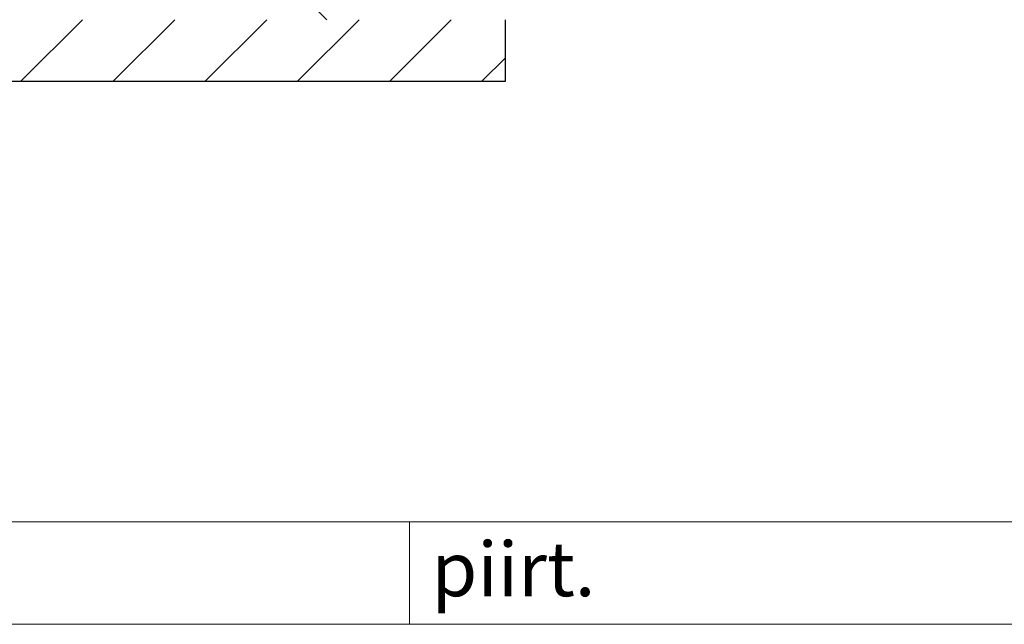
# Model space of a CAD drawing. Units: millimetres. Extents: x 5 to 459, y 5 to 292.
# Drawn here: x 233 to 281, y 5 to 34 of the extents above; entities that cross this region are included whole.
import ezdxf

# ---------------------------------------------------------------- set-up
doc = ezdxf.new("R2010")
doc.units = ezdxf.units.MM
doc.styles.add('SLDTEXTSTYLE1', font='TXT', dxfattribs={"width": 0.75})

msp = doc.modelspace()

# ---------------------------------------------------------------- hatches: boundary and pattern name
at = {"linetype": 'Continuous', "lineweight": 18}
h = msp.add_hatch(dxfattribs=at)
h.set_pattern_fill('ANSI31', angle=90, style=0)
h.paths.add_polyline_path([(247.96859, 34.46074), (251.04388, 34.46074), (251.04388, 111.1274), (247.96859, 111.1274)], flags=0)
h = msp.add_hatch(dxfattribs=at)
h.set_pattern_fill('ANSI31', style=0)
h.paths.add_polyline_path([(257.1107, 34.46074), (180.44403, 34.46074), (180.44403, 31.46074), (257.1107, 31.46074)], flags=0)

# ---------------------------------------------------------------- linework, layer by layer
at = {"color": 7, "linetype": 'Continuous', "lineweight": 25}
for p, q in [((257.1107, 31.46074), (257.1107, 34.46074)), ((180.44403, 31.46074), (257.1107, 31.46074))]:
    msp.add_line(p, q, dxfattribs=at)
at = {"color": 7, "linetype": 'Continuous', "lineweight": 18}
for p, q in [((227.8, 10), (415, 10)), ((252.43393, 10), (287.0325, 10)), ((252.43393, 10), (252.43393, 5)), ((5, 5), (415, 5)), ((252.43393, 5), (287.0325, 5))]:
    msp.add_line(p, q, dxfattribs=at)

# ---------------------------------------------------------------- texts
at = {"color": 7, "linetype": 'Continuous', "lineweight": 0, "insert": (253.50842, 9.01476), "char_height": 2.645833, "attachment_point": 1, "style": 'SLDTEXTSTYLE1'}
msp.add_mtext('piirt.', dxfattribs=at)

doc.saveas('drawing.dxf')
